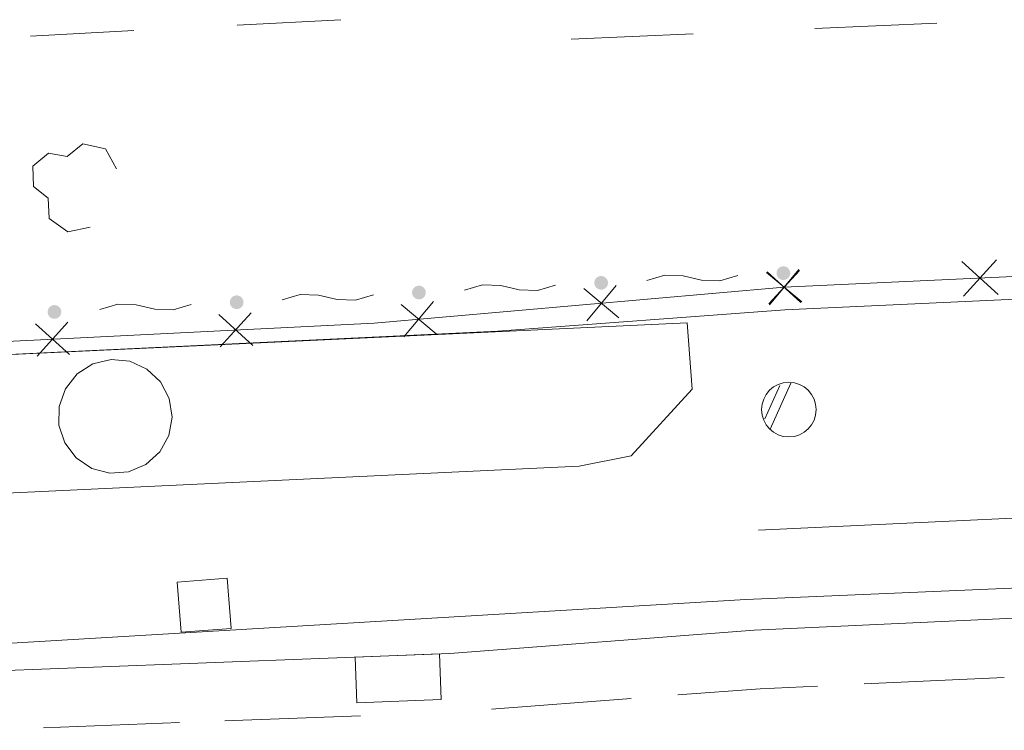
# Model space of a CAD drawing. Extents: x 0 to 663381, y 0 to 356400.
# Drawn here: x 90077 to 100892, y 29626 to 37431 of the extents above; entities that cross this region are included whole.
import ezdxf

# ---------------------------------------------------------------- set-up
doc = ezdxf.new("R2010")
doc.units = 0
doc.layers.add('【参照用】DMデータ$0$D-BGD', color=253, linetype='Continuous', lineweight=18)
doc.layers.add('【参照用】DMデータ$0$D-BGD02', color=5, linetype='Continuous', lineweight=18)

msp = doc.modelspace()

# ---------------------------------------------------------------- hatches: boundary and pattern name
at = {"layer": '【参照用】DMデータ$0$D-BGD02'}
for points in [[(98434.3429, 34578.9598), (98435.54, 34578.4303), (98436.7462, 34577.9218), (98437.961, 34577.4343), (98439.1842, 34576.9682), (98440.4153, 34576.5235), (98441.654, 34576.1003), (98442.8999, 34575.6988), (98444.1526, 34575.3192), (98445.4117, 34574.9614), (98446.6769, 34574.6257), (98447.9478, 34574.3121), (98449.2239, 34574.0207), (98450.505, 34573.7517), (98451.7905, 34573.505), (98453.0801, 34573.2808), (98454.3735, 34573.0792), (98455.6702, 34572.9002), (98456.9698, 34572.7438), (98458.2719, 34572.6101), (98459.5762, 34572.4992), (98460.8822, 34572.411), (98462.1896, 34572.3457), (98463.4978, 34572.3032), (98464.8067, 34572.2835), (98466.1157, 34572.2867), (98467.4244, 34572.3127), (98468.7324, 34572.3615), (98470.0395, 34572.4332), (98471.345, 34572.5277), (98472.6487, 34572.6449), (98473.9502, 34572.7849), (98475.2491, 34572.9476), (98476.5449, 34573.1329), (98477.8372, 34573.3408), (98479.1258, 34573.5712), (98480.4101, 34573.8241), (98481.6898, 34574.0993), (98482.9645, 34574.3969), (98484.2338, 34574.7166), (98485.4974, 34575.0585), (98486.7548, 34575.4223), (98488.0056, 34575.8081), (98489.2496, 34576.2156), (98490.4862, 34576.6447), (98491.7151, 34577.0954), (98492.936, 34577.5675), (98494.1485, 34578.0608), (98495.3522, 34578.5751), (98496.5467, 34579.1104), (98497.7317, 34579.6665), (98498.9068, 34580.2432), (98500.0717, 34580.8403), (98501.226, 34581.4576), (98502.3693, 34582.095), (98503.5013, 34582.7522), (98504.6217, 34583.4291), (98505.7301, 34584.1254), (98506.8262, 34584.841), (98507.9096, 34585.5756), (98508.98, 34586.329), (98510.0371, 34587.101), (98511.0806, 34587.8913), (98512.1102, 34588.6996), (98513.1254, 34589.5259), (98514.1261, 34590.3697), (98515.1119, 34591.2309), (98516.0826, 34592.1091), (98517.0377, 34593.0041), (98517.9771, 34593.9157), (98518.9005, 34594.8435), (98519.8075, 34595.7873), (98520.6979, 34596.7468), (98521.5714, 34597.7217), (98522.4278, 34598.7117), (98523.2668, 34599.7164), (98524.0881, 34600.7357), (98524.8914, 34601.7691), (98525.6767, 34602.8164), (98526.4435, 34603.8773), (98527.1917, 34604.9514), (98527.9211, 34606.0383), (98528.6313, 34607.1378), (98529.3223, 34608.2496), (98529.9937, 34609.3732), (98530.6455, 34610.5084), (98531.2773, 34611.6548), (98531.889, 34612.8121), (98532.4805, 34613.9798), (98533.0514, 34615.1577), (98533.6018, 34616.3454), (98534.1313, 34617.5425), (98534.6398, 34618.7486), (98535.1272, 34619.9635), (98535.5934, 34621.1867), (98536.0381, 34622.4178), (98536.4613, 34623.6565), (98536.8627, 34624.9024), (98537.2424, 34626.1551), (98537.6002, 34627.4142), (98537.9359, 34628.6794), (98538.2495, 34629.9503), (98538.5409, 34631.2264), (98538.8099, 34632.5074), (98539.0566, 34633.793), (98539.2807, 34635.0826), (98539.4824, 34636.376), (98539.6614, 34637.6727), (98539.8178, 34638.9723), (98539.9515, 34640.2744), (98540.0624, 34641.5787), (98540.1505, 34642.8847), (98540.2159, 34644.192), (98540.2584, 34645.5003), (98540.2781, 34646.8091), (98540.2749, 34648.1181), (98540.2489, 34649.4268), (98540.2, 34650.7349), (98540.1284, 34652.0419), (98540.0339, 34653.3475), (98539.9166, 34654.6512), (98539.7767, 34655.9527), (98539.614, 34657.2515), (98539.4287, 34658.5473), (98539.2208, 34659.8397), (98538.9904, 34661.1282), (98538.7375, 34662.4125), (98538.4622, 34663.6923), (98538.1647, 34664.967), (98537.8449, 34666.2363), (98537.5031, 34667.4999), (98537.1392, 34668.7572), (98536.7535, 34670.0081), (98536.346, 34671.252), (98535.9168, 34672.4887), (98535.4662, 34673.7176), (98534.9941, 34674.9385), (98534.5008, 34676.151), (98533.9864, 34677.3547), (98533.4511, 34678.5492), (98532.8951, 34679.7342), (98532.3184, 34680.9093), (98531.7213, 34682.0742), (98531.104, 34683.2284), (98530.4666, 34684.3717), (98529.8094, 34685.5038), (98529.1325, 34686.6242), (98528.4362, 34687.7325), (98527.7206, 34688.8286), (98526.986, 34689.912), (98526.2326, 34690.9825), (98525.4606, 34692.0396), (98524.6703, 34693.0831), (98523.8619, 34694.1126), (98523.0357, 34695.1279), (98522.1919, 34696.1286), (98521.3307, 34697.1144), (98520.4525, 34698.085), (98519.5575, 34699.0402), (98518.6459, 34699.9796), (98517.7181, 34700.9029), (98516.7743, 34701.81), (98515.8148, 34702.7004), (98514.8399, 34703.5739), (98513.8499, 34704.4303), (98512.8451, 34705.2692), (98511.8259, 34706.0905), (98510.7924, 34706.8939), (98509.7451, 34707.6791), (98508.6843, 34708.446), (98507.6102, 34709.1942), (98506.5233, 34709.9235), (98505.4237, 34710.6338), (98504.312, 34711.3247), (98503.1883, 34711.9962), (98502.0531, 34712.6479), (98500.9067, 34713.2798), (98499.7495, 34713.8915), (98498.5818, 34714.4829), (98497.4039, 34715.0539), (98496.2162, 34715.6042), (98495.0191, 34716.1337), (98493.8129, 34716.6423), (98492.5981, 34717.1297), (98491.3749, 34717.5958), (98490.1438, 34718.0406), (98488.9051, 34718.4637), (98487.6592, 34718.8652), (98486.4065, 34719.2449), (98485.1474, 34719.6026), (98483.8822, 34719.9384), (98482.6113, 34720.2519), (98481.3352, 34720.5433), (98480.0541, 34720.8124), (98478.7686, 34721.059), (98477.479, 34721.2832), (98476.1856, 34721.4848), (98474.8889, 34721.6639), (98473.5893, 34721.8203), (98472.2872, 34721.9539), (98470.9829, 34722.0649), (98469.6769, 34722.153), (98468.3696, 34722.2183), (98467.0613, 34722.2609), (98465.7524, 34722.2805), (98464.4435, 34722.2774), (98463.1347, 34722.2513), (98461.8267, 34722.2025), (98460.5197, 34722.1308), (98459.2141, 34722.0364), (98457.9104, 34721.9191), (98456.6089, 34721.7791), (98455.3101, 34721.6165), (98454.0143, 34721.4312), (98452.7219, 34721.2233), (98451.4334, 34720.9928), (98450.149, 34720.74), (98448.8693, 34720.4647), (98447.5946, 34720.1672), (98446.3253, 34719.8474), (98445.0617, 34719.5056), (98443.8043, 34719.1417), (98442.5535, 34718.756), (98441.3095, 34718.3485), (98440.0729, 34717.9193), (98438.844, 34717.4686), (98437.6231, 34716.9966), (98436.4106, 34716.5033), (98435.2069, 34715.9889), (98434.0124, 34715.4536), (98432.8274, 34714.8975), (98431.6523, 34714.3209), (98430.4874, 34713.7238), (98429.3331, 34713.1065), (98428.1898, 34712.4691), (98427.0578, 34711.8118), (98425.9374, 34711.135), (98424.829, 34710.4386), (98423.733, 34709.723), (98422.6495, 34708.9884), (98421.5791, 34708.235), (98420.522, 34707.4631), (98419.4785, 34706.6728), (98418.449, 34705.8644), (98417.4337, 34705.0382), (98416.433, 34704.1943), (98415.4472, 34703.3332), (98414.4765, 34702.455), (98413.5214, 34701.5599), (98412.582, 34700.6483), (98411.6586, 34699.7205), (98410.7516, 34698.7767), (98409.8612, 34697.8172), (98408.9877, 34696.8424), (98408.1313, 34695.8524), (98407.2924, 34694.8476), (98406.4711, 34693.8283), (98405.6677, 34692.7949), (98404.8824, 34691.7476), (98404.1156, 34690.6868), (98403.3674, 34689.6127), (98402.6381, 34688.5257), (98401.9278, 34687.4262), (98401.2368, 34686.3144), (98400.5654, 34685.1908), (98399.9136, 34684.0556), (98399.2818, 34682.9092), (98398.6701, 34681.752), (98398.0786, 34680.5842), (98397.5077, 34679.4063), (98396.9573, 34678.2187), (98396.4278, 34677.0216), (98395.9193, 34675.8154), (98395.4319, 34674.6006), (98394.9657, 34673.3774), (98394.521, 34672.1463), (98394.0979, 34670.9076), (98393.6964, 34669.6617), (98393.3167, 34668.409), (98392.9589, 34667.1498), (98392.6232, 34665.8846), (98392.3096, 34664.6138), (98392.0183, 34663.3376), (98391.7492, 34662.0566), (98391.5026, 34660.7711), (98391.2784, 34659.4814), (98391.0767, 34658.1881), (98390.8977, 34656.8914), (98390.7413, 34655.5918), (98390.6077, 34654.2896), (98390.4967, 34652.9854), (98390.4086, 34651.6794), (98390.3432, 34650.372), (98390.3007, 34649.0637), (98390.2811, 34647.7549), (98390.2842, 34646.4459), (98390.3102, 34645.1372), (98390.3591, 34643.8291), (98390.4308, 34642.5221), (98390.5252, 34641.2166), (98390.6425, 34639.9128), (98390.7824, 34638.6114), (98390.9451, 34637.3125), (98391.1304, 34636.0167), (98391.3383, 34634.7244), (98391.5688, 34633.4358), (98391.8216, 34632.1515), (98392.0969, 34630.8718), (98392.3944, 34629.5971), (98392.7142, 34628.3277), (98393.056, 34627.0642), (98393.4199, 34625.8068), (98393.8056, 34624.5559), (98394.2131, 34623.312), (98394.6423, 34622.0754), (98395.093, 34620.8464), (98395.565, 34619.6255), (98396.0583, 34618.4131), (98396.5727, 34617.2094), (98397.108, 34616.0149), (98397.6641, 34614.8299), (98398.2407, 34613.6547), (98398.8378, 34612.4899), (98399.4551, 34611.3356), (98400.0925, 34610.1923), (98400.7497, 34609.0603), (98401.4266, 34607.9399), (98402.123, 34606.8315), (98402.8385, 34605.7354), (98403.5731, 34604.652), (98404.3265, 34603.5816), (98405.0985, 34602.5244), (98405.8888, 34601.481), (98406.6972, 34600.4514), (98407.5234, 34599.4362), (98408.3672, 34598.4355), (98409.2284, 34597.4496), (98410.1066, 34596.479), (98411.0017, 34595.5238), (98411.9132, 34594.5844), (98412.8411, 34593.6611), (98413.7849, 34592.7541), (98414.7443, 34591.8637), (98415.7192, 34590.9902), (98416.7092, 34590.1338), (98417.714, 34589.2948), (98418.7332, 34588.4735), (98419.7667, 34587.6701), (98420.814, 34586.8849), (98421.8748, 34586.1181), (98422.9489, 34585.3699), (98424.0359, 34584.6405), (98425.1354, 34583.9303), (98426.2471, 34583.2393), (98427.3708, 34582.5678), (98428.506, 34581.9161), (98429.6524, 34581.2843), (98430.8096, 34580.6725), (98431.9774, 34580.0811), (98433.1552, 34579.5101)], [(96432.6952, 34472.4681), (96433.8923, 34471.9386), (96435.0985, 34471.43), (96436.3133, 34470.9426), (96437.5365, 34470.4765), (96438.7676, 34470.0318), (96440.0063, 34469.6086), (96441.2522, 34469.2071), (96442.5049, 34468.8274), (96443.7641, 34468.4697), (96445.0293, 34468.1339), (96446.3001, 34467.8204), (96447.5763, 34467.529), (96448.8573, 34467.2599), (96450.1428, 34467.0133), (96451.4325, 34466.7891), (96452.7258, 34466.5875), (96454.0225, 34466.4084), (96455.3221, 34466.2521), (96456.6242, 34466.1184), (96457.9285, 34466.0075), (96459.2345, 34465.9193), (96460.5419, 34465.854), (96461.8502, 34465.8114), (96463.159, 34465.7918), (96464.468, 34465.7949), (96465.7767, 34465.821), (96467.0848, 34465.8698), (96468.3918, 34465.9415), (96469.6973, 34466.036), (96471.0011, 34466.1532), (96472.3025, 34466.2932), (96473.6014, 34466.4558), (96474.8972, 34466.6412), (96476.1895, 34466.8491), (96477.4781, 34467.0795), (96478.7624, 34467.3324), (96480.0421, 34467.6076), (96481.3168, 34467.9051), (96482.5861, 34468.2249), (96483.8497, 34468.5667), (96485.1071, 34468.9306), (96486.358, 34469.3163), (96487.6019, 34469.7238), (96488.8385, 34470.153), (96490.0675, 34470.6037), (96491.2884, 34471.0757), (96492.5008, 34471.569), (96493.7045, 34472.0834), (96494.899, 34472.6187), (96496.084, 34473.1748), (96497.2591, 34473.7514), (96498.424, 34474.3485), (96499.5783, 34474.9659), (96500.7216, 34475.6032), (96501.8536, 34476.2605), (96502.974, 34476.9374), (96504.0824, 34477.6337), (96505.1785, 34478.3493), (96506.2619, 34479.0839), (96507.3323, 34479.8373), (96508.3894, 34480.6092), (96509.4329, 34481.3995), (96510.4625, 34482.2079), (96511.4777, 34483.0341), (96512.4784, 34483.878), (96513.4643, 34484.7391), (96514.4349, 34485.6173), (96515.3901, 34486.5124), (96516.3295, 34487.4239), (96517.2528, 34488.3518), (96518.1598, 34489.2956), (96519.0502, 34490.2551), (96519.9237, 34491.2299), (96520.7801, 34492.2199), (96521.6191, 34493.2247), (96522.4404, 34494.244), (96523.2438, 34495.2774), (96524.029, 34496.3247), (96524.7958, 34497.3855), (96525.544, 34498.4596), (96526.2734, 34499.5466), (96526.9836, 34500.6461), (96527.6746, 34501.7579), (96528.346, 34502.8815), (96528.9978, 34504.0167), (96529.6296, 34505.1631), (96530.2414, 34506.3203), (96530.8328, 34507.4881), (96531.4038, 34508.666), (96531.9541, 34509.8536), (96532.4836, 34511.0507), (96532.9921, 34512.2569), (96533.4795, 34513.4717), (96533.9457, 34514.6949), (96534.3904, 34515.926), (96534.8136, 34517.1647), (96535.215, 34518.4106), (96535.5947, 34519.6633), (96535.9525, 34520.9225), (96536.2882, 34522.1877), (96536.6018, 34523.4585), (96536.8932, 34524.7347), (96537.1622, 34526.0157), (96537.4089, 34527.3012), (96537.633, 34528.5909), (96537.8347, 34529.8842), (96538.0137, 34531.1809), (96538.1701, 34532.4805), (96538.3038, 34533.7827), (96538.4147, 34535.0869), (96538.5029, 34536.3929), (96538.5682, 34537.7003), (96538.6107, 34539.0086), (96538.6304, 34540.3174), (96538.6272, 34541.6264), (96538.6012, 34542.9351), (96538.5523, 34544.2432), (96538.4807, 34545.5502), (96538.3862, 34546.8558), (96538.269, 34548.1595), (96538.129, 34549.4609), (96537.9663, 34550.7598), (96537.781, 34552.0556), (96537.5731, 34553.3479), (96537.3427, 34554.6365), (96537.0898, 34555.9208), (96536.8145, 34557.2005), (96536.517, 34558.4752), (96536.1973, 34559.7446), (96535.8554, 34561.0081), (96535.4916, 34562.2655), (96535.1058, 34563.5164), (96534.6983, 34564.7603), (96534.2692, 34565.9969), (96533.8185, 34567.2259), (96533.3464, 34568.4468), (96532.8531, 34569.6592), (96532.3388, 34570.8629), (96531.8035, 34572.0574), (96531.2474, 34573.2424), (96530.6707, 34574.4176), (96530.0736, 34575.5824), (96529.4563, 34576.7367), (96528.8189, 34577.88), (96528.1617, 34579.012), (96527.4848, 34580.1324), (96526.7885, 34581.2408), (96526.0729, 34582.3369), (96525.3383, 34583.4203), (96524.5849, 34584.4907), (96523.8129, 34585.5479), (96523.0226, 34586.5913), (96522.2142, 34587.6209), (96521.388, 34588.6361), (96520.5442, 34589.6368), (96519.683, 34590.6227), (96518.8048, 34591.5933), (96517.9098, 34592.5485), (96516.9982, 34593.4879), (96516.0704, 34594.4112), (96515.1266, 34595.3182), (96514.1671, 34596.2086), (96513.1922, 34597.0821), (96512.2022, 34597.9385), (96511.1975, 34598.7775), (96510.1782, 34599.5988), (96509.1448, 34600.4022), (96508.0975, 34601.1874), (96507.0366, 34601.9542), (96505.9625, 34602.7024), (96504.8756, 34603.4318), (96503.7761, 34604.142), (96502.6643, 34604.833), (96501.5407, 34605.5045), (96500.4055, 34606.1562), (96499.2591, 34606.788), (96498.1018, 34607.3998), (96496.9341, 34607.9912), (96495.7562, 34608.5622), (96494.5685, 34609.1125), (96493.3714, 34609.642), (96492.1653, 34610.1505), (96490.9504, 34610.638), (96489.7272, 34611.1041), (96488.4961, 34611.5488), (96487.2574, 34611.972), (96486.0115, 34612.3735), (96484.7588, 34612.7531), (96483.4997, 34613.1109), (96482.2345, 34613.4466), (96480.9636, 34613.7602), (96479.6875, 34614.0516), (96478.4065, 34614.3206), (96477.1209, 34614.5673), (96475.8313, 34614.7915), (96474.5379, 34614.9931), (96473.2412, 34615.1721), (96471.9416, 34615.3285), (96470.6395, 34615.4622), (96469.3352, 34615.5731), (96468.0292, 34615.6613), (96466.7219, 34615.7266), (96465.4136, 34615.7691), (96464.1047, 34615.7888), (96462.7958, 34615.7856), (96461.4871, 34615.7596), (96460.179, 34615.7108), (96458.872, 34615.6391), (96457.5664, 34615.5446), (96456.2627, 34615.4274), (96454.9612, 34615.2874), (96453.6624, 34615.1247), (96452.3666, 34614.9394), (96451.0742, 34614.7315), (96449.7857, 34614.5011), (96448.5013, 34614.2482), (96447.2216, 34613.973), (96445.9469, 34613.6754), (96444.6776, 34613.3557), (96443.414, 34613.0138), (96442.1566, 34612.65), (96440.9058, 34612.2642), (96439.6619, 34611.8567), (96438.4252, 34611.4276), (96437.1963, 34610.9769), (96435.9754, 34610.5048), (96434.7629, 34610.0115), (96433.5592, 34609.4972), (96432.3647, 34608.9619), (96431.1797, 34608.4058), (96430.0046, 34607.8291), (96428.8397, 34607.232), (96427.6855, 34606.6147), (96426.5421, 34605.9773), (96425.4101, 34605.3201), (96424.2897, 34604.6432), (96423.1813, 34603.9469), (96422.0853, 34603.2313), (96421.0019, 34602.4967), (96419.9314, 34601.7433), (96418.8743, 34600.9713), (96417.8308, 34600.181), (96416.8013, 34599.3727), (96415.786, 34598.5464), (96414.7853, 34597.7026), (96413.7995, 34596.8415), (96412.8289, 34595.9632), (96411.8737, 34595.0682), (96410.9343, 34594.1566), (96410.0109, 34593.2288), (96409.1039, 34592.285), (96408.2135, 34591.3255), (96407.34, 34590.3506), (96406.4836, 34589.3606), (96405.6447, 34588.3559), (96404.8234, 34587.3366), (96404.02, 34586.3032), (96403.2348, 34585.2559), (96402.4679, 34584.195), (96401.7197, 34583.1209), (96400.9904, 34582.034), (96400.2801, 34580.9345), (96399.5892, 34579.8227), (96398.9177, 34578.6991), (96398.266, 34577.5639), (96397.6341, 34576.4175), (96397.0224, 34575.2602), (96396.431, 34574.0925), (96395.86, 34572.9146), (96395.3097, 34571.7269), (96394.7801, 34570.5298), (96394.2716, 34569.3237), (96393.7842, 34568.1088), (96393.3181, 34566.8856), (96392.8733, 34565.6545), (96392.4502, 34564.4158), (96392.0487, 34563.1699), (96391.669, 34561.9172), (96391.3113, 34560.6581), (96390.9755, 34559.3929), (96390.6619, 34558.122), (96390.3706, 34556.8459), (96390.1015, 34555.5649), (96389.8549, 34554.2793), (96389.6307, 34552.9897), (96389.4291, 34551.6963), (96389.25, 34550.3997), (96389.0936, 34549.1), (96388.96, 34547.7979), (96388.849, 34546.4936), (96388.7609, 34545.1876), (96388.6956, 34543.8803), (96388.653, 34542.572), (96388.6334, 34541.2632), (96388.6365, 34539.9542), (96388.6625, 34538.6455), (96388.7114, 34537.3374), (96388.7831, 34536.0304), (96388.8775, 34534.7248), (96388.9948, 34533.4211), (96389.1348, 34532.1196), (96389.2974, 34530.8208), (96389.4827, 34529.525), (96389.6906, 34528.2326), (96389.9211, 34526.9441), (96390.1739, 34525.6598), (96390.4492, 34524.38), (96390.7467, 34523.1053), (96391.0665, 34521.836), (96391.4083, 34520.5725), (96391.7722, 34519.3151), (96392.1579, 34518.0642), (96392.5654, 34516.8203), (96392.9946, 34515.5836), (96393.4453, 34514.3547), (96393.9173, 34513.1338), (96394.4106, 34511.9213), (96394.925, 34510.7176), (96395.4603, 34509.5231), (96396.0164, 34508.3381), (96396.593, 34507.163), (96397.1901, 34505.9981), (96397.8074, 34504.8439), (96398.4448, 34503.7006), (96399.1021, 34502.5685), (96399.7789, 34501.4481), (96400.4753, 34500.3398), (96401.1909, 34499.2437), (96401.9255, 34498.1603), (96402.6789, 34497.0898), (96403.4508, 34496.0327), (96404.2411, 34494.9892), (96405.0495, 34493.9597), (96405.8757, 34492.9444), (96406.7195, 34491.9437), (96407.5807, 34490.9579), (96408.4589, 34489.9873), (96409.354, 34489.0321), (96410.2655, 34488.0927), (96411.1934, 34487.1694), (96412.1372, 34486.2623), (96413.0967, 34485.3719), (96414.0715, 34484.4984), (96415.0615, 34483.642), (96416.0663, 34482.8031), (96417.0855, 34481.9818), (96418.119, 34481.1784), (96419.1663, 34480.3932), (96420.2271, 34479.6263), (96421.3012, 34478.8781), (96422.3882, 34478.1488), (96423.4877, 34477.4385), (96424.5995, 34476.7476), (96425.7231, 34476.0761), (96426.8583, 34475.4244), (96428.0047, 34474.7925), (96429.1619, 34474.1808), (96430.3297, 34473.5894), (96431.5076, 34473.0184)], [(94431.0476, 34365.9763), (94432.2446, 34365.4468), (94433.4508, 34364.9383), (94434.6657, 34364.4509), (94435.8888, 34363.9847), (94437.1199, 34363.54), (94438.3586, 34363.1168), (94439.6045, 34362.7154), (94440.8572, 34362.3357), (94442.1164, 34361.9779), (94443.3816, 34361.6422), (94444.6524, 34361.3286), (94445.9286, 34361.0372), (94447.2096, 34360.7682), (94448.4951, 34360.5215), (94449.7848, 34360.2974), (94451.0781, 34360.0957), (94452.3748, 34359.9167), (94453.6744, 34359.7603), (94454.9766, 34359.6266), (94456.2808, 34359.5157), (94457.5868, 34359.4276), (94458.8942, 34359.3622), (94460.2025, 34359.3197), (94461.5113, 34359.3), (94462.8203, 34359.3032), (94464.129, 34359.3292), (94465.4371, 34359.3781), (94466.7441, 34359.4497), (94468.0497, 34359.5442), (94469.3534, 34359.6615), (94470.6549, 34359.8014), (94471.9537, 34359.9641), (94473.2495, 34360.1494), (94474.5419, 34360.3573), (94475.8304, 34360.5877), (94477.1147, 34360.8406), (94478.3944, 34361.1159), (94479.6691, 34361.4134), (94480.9385, 34361.7332), (94482.202, 34362.075), (94483.4594, 34362.4389), (94484.7103, 34362.8246), (94485.9542, 34363.2321), (94487.1908, 34363.6613), (94488.4198, 34364.1119), (94489.6407, 34364.584), (94490.8532, 34365.0773), (94492.0568, 34365.5917), (94493.2514, 34366.127), (94494.4363, 34366.683), (94495.6115, 34367.2597), (94496.7763, 34367.8568), (94497.9306, 34368.4741), (94499.0739, 34369.1115), (94500.2059, 34369.7687), (94501.3263, 34370.4456), (94502.4347, 34371.142), (94503.5308, 34371.8575), (94504.6142, 34372.5921), (94505.6846, 34373.3455), (94506.7418, 34374.1175), (94507.7852, 34374.9078), (94508.8148, 34375.7162), (94509.8301, 34376.5424), (94510.8307, 34377.3862), (94511.8166, 34378.2474), (94512.7872, 34379.1256), (94513.7424, 34380.0206), (94514.6818, 34380.9322), (94515.6051, 34381.86), (94516.5121, 34382.8038), (94517.4025, 34383.7633), (94518.276, 34384.7382), (94519.1324, 34385.7282), (94519.9714, 34386.733), (94520.7927, 34387.7522), (94521.5961, 34388.7857), (94522.3813, 34389.833), (94523.1481, 34390.8938), (94523.8963, 34391.9679), (94524.6257, 34393.0548), (94525.3359, 34394.1544), (94526.0269, 34395.2661), (94526.6984, 34396.3898), (94527.3501, 34397.525), (94527.9819, 34398.6713), (94528.5937, 34399.8286), (94529.1851, 34400.9963), (94529.7561, 34402.1742), (94530.3064, 34403.3619), (94530.8359, 34404.559), (94531.3445, 34405.7652), (94531.8319, 34406.98), (94532.298, 34408.2032), (94532.7427, 34409.4343), (94533.1659, 34410.673), (94533.5674, 34411.9189), (94533.947, 34413.1716), (94534.3048, 34414.4307), (94534.6405, 34415.6959), (94534.9541, 34416.9668), (94535.2455, 34418.2429), (94535.5145, 34419.524), (94535.7612, 34420.8095), (94535.9854, 34422.0991), (94536.187, 34423.3925), (94536.366, 34424.6892), (94536.5224, 34425.9888), (94536.6561, 34427.2909), (94536.767, 34428.5952), (94536.8552, 34429.9012), (94536.9205, 34431.2085), (94536.963, 34432.5168), (94536.9827, 34433.8257), (94536.9795, 34435.1346), (94536.9535, 34436.4434), (94536.9047, 34437.7514), (94536.833, 34439.0584), (94536.7385, 34440.364), (94536.6213, 34441.6677), (94536.4813, 34442.9692), (94536.3186, 34444.268), (94536.1333, 34445.5638), (94535.9254, 34446.8562), (94535.695, 34448.1447), (94535.4421, 34449.4291), (94535.1669, 34450.7088), (94534.8693, 34451.9835), (94534.5496, 34453.2528), (94534.2077, 34454.5164), (94533.8439, 34455.7738), (94533.4581, 34457.0246), (94533.0506, 34458.2686), (94532.6215, 34459.5052), (94532.1708, 34460.7341), (94531.6987, 34461.955), (94531.2054, 34463.1675), (94530.6911, 34464.3712), (94530.1558, 34465.5657), (94529.5997, 34466.7507), (94529.023, 34467.9258), (94528.4259, 34469.0907), (94527.8086, 34470.2449), (94527.1712, 34471.3883), (94526.514, 34472.5203), (94525.8371, 34473.6407), (94525.1408, 34474.7491), (94524.4252, 34475.8451), (94523.6906, 34476.9286), (94522.9372, 34477.999), (94522.1652, 34479.0561), (94521.375, 34480.0996), (94520.5666, 34481.1291), (94519.7403, 34482.1444), (94518.8965, 34483.1451), (94518.0354, 34484.1309), (94517.1571, 34485.1016), (94516.2621, 34486.0567), (94515.3505, 34486.9961), (94514.4227, 34487.9195), (94513.4789, 34488.8265), (94512.5194, 34489.7169), (94511.5445, 34490.5904), (94510.5545, 34491.4468), (94509.5498, 34492.2857), (94508.5305, 34493.107), (94507.4971, 34493.9104), (94506.4498, 34494.6957), (94505.3889, 34495.4625), (94504.3149, 34496.2107), (94503.2279, 34496.94), (94502.1284, 34497.6503), (94501.0166, 34498.3413), (94499.893, 34499.0127), (94498.7578, 34499.6645), (94497.6114, 34500.2963), (94496.4541, 34500.908), (94495.2864, 34501.4995), (94494.1085, 34502.0704), (94492.9208, 34502.6207), (94491.7237, 34503.1503), (94490.5176, 34503.6588), (94489.3027, 34504.1462), (94488.0795, 34504.6124), (94486.8484, 34505.0571), (94485.6097, 34505.4802), (94484.3638, 34505.8817), (94483.1111, 34506.2614), (94481.852, 34506.6191), (94480.5868, 34506.9549), (94479.3159, 34507.2685), (94478.0398, 34507.5598), (94476.7588, 34507.8289), (94475.4732, 34508.0755), (94474.1836, 34508.2997), (94472.8902, 34508.5014), (94471.5936, 34508.6804), (94470.294, 34508.8368), (94468.9918, 34508.9704), (94467.6875, 34509.0814), (94466.3815, 34509.1695), (94465.0742, 34509.2349), (94463.7659, 34509.2774), (94462.4571, 34509.297), (94461.1481, 34509.2939), (94459.8394, 34509.2679), (94458.5313, 34509.219), (94457.2243, 34509.1473), (94455.9187, 34509.0529), (94454.615, 34508.9356), (94453.3135, 34508.7957), (94452.0147, 34508.633), (94450.7189, 34508.4477), (94449.4265, 34508.2398), (94448.138, 34508.0093), (94446.8537, 34507.7565), (94445.5739, 34507.4812), (94444.2992, 34507.1837), (94443.0299, 34506.8639), (94441.7664, 34506.5221), (94440.509, 34506.1582), (94439.2581, 34505.7725), (94438.0142, 34505.365), (94436.7775, 34504.9358), (94435.5486, 34504.4851), (94434.3277, 34504.0131), (94433.1152, 34503.5198), (94431.9115, 34503.0054), (94430.717, 34502.4701), (94429.532, 34501.914), (94428.3569, 34501.3374), (94427.192, 34500.7403), (94426.0378, 34500.123), (94424.8945, 34499.4856), (94423.7624, 34498.8284), (94422.6421, 34498.1515), (94421.5337, 34497.4551), (94420.4376, 34496.7396), (94419.3542, 34496.005), (94418.2837, 34495.2516), (94417.2266, 34494.4796), (94416.1831, 34493.6893), (94415.1536, 34492.8809), (94414.1383, 34492.0547), (94413.1376, 34491.2109), (94412.1518, 34490.3497), (94411.1812, 34489.4715), (94410.226, 34488.5764), (94409.2866, 34487.6649), (94408.3633, 34486.737), (94407.4563, 34485.7932), (94406.5658, 34484.8338), (94405.6923, 34483.8589), (94404.836, 34482.8689), (94403.997, 34481.8641), (94403.1757, 34480.8449), (94402.3723, 34479.8114), (94401.5871, 34478.7641), (94400.8202, 34477.7033), (94400.072, 34476.6292), (94399.3427, 34475.5422), (94398.6324, 34474.4427), (94397.9415, 34473.331), (94397.27, 34472.2073), (94396.6183, 34471.0721), (94395.9864, 34469.9257), (94395.3747, 34468.7685), (94394.7833, 34467.6007), (94394.2123, 34466.4229), (94393.662, 34465.2352), (94393.1325, 34464.0381), (94392.6239, 34462.8319), (94392.1365, 34461.6171), (94391.6704, 34460.3939), (94391.2257, 34459.1628), (94390.8025, 34457.9241), (94390.401, 34456.6782), (94390.0213, 34455.4255), (94389.6636, 34454.1663), (94389.3279, 34452.9012), (94389.0143, 34451.6303), (94388.7229, 34450.3542), (94388.4538, 34449.0731), (94388.2072, 34447.7876), (94387.983, 34446.4979), (94387.7814, 34445.2046), (94387.6023, 34443.9079), (94387.446, 34442.6083), (94387.3123, 34441.3062), (94387.2014, 34440.0019), (94387.1132, 34438.6959), (94387.0479, 34437.3885), (94387.0054, 34436.0803), (94386.9857, 34434.7714), (94386.9889, 34433.4624), (94387.0149, 34432.1537), (94387.0637, 34430.8457), (94387.1354, 34429.5386), (94387.2299, 34428.2331), (94387.3471, 34426.9293), (94387.4871, 34425.6279), (94387.6497, 34424.329), (94387.8351, 34423.0332), (94388.043, 34421.7409), (94388.2734, 34420.4523), (94388.5263, 34419.168), (94388.8015, 34417.8883), (94389.0991, 34416.6136), (94389.4188, 34415.3443), (94389.7607, 34414.0807), (94390.1245, 34412.8233), (94390.5102, 34411.5725), (94390.9177, 34410.3285), (94391.3469, 34409.0919), (94391.7976, 34407.8629), (94392.2696, 34406.6421), (94392.7629, 34405.4296), (94393.2773, 34404.2259), (94393.8126, 34403.0314), (94394.3687, 34401.8464), (94394.9453, 34400.6713), (94395.5424, 34399.5064), (94396.1598, 34398.3521), (94396.7971, 34397.2088), (94397.4544, 34396.0768), (94398.1313, 34394.9564), (94398.8276, 34393.848), (94399.5432, 34392.7519), (94400.2778, 34391.6685), (94401.0312, 34390.5981), (94401.8031, 34389.541), (94402.5934, 34388.4975), (94403.4018, 34387.4679), (94404.228, 34386.4527), (94405.0719, 34385.452), (94405.933, 34384.4662), (94406.8112, 34383.4955), (94407.7063, 34382.5404), (94408.6179, 34381.601), (94409.5457, 34380.6776), (94410.4895, 34379.7706), (94411.449, 34378.8802), (94412.4239, 34378.0067), (94413.4138, 34377.1503), (94414.4186, 34376.3113), (94415.4379, 34375.49), (94416.4713, 34374.6867), (94417.5186, 34373.9014), (94418.5794, 34373.1346), (94419.6535, 34372.3864), (94420.7405, 34371.657), (94421.84, 34370.9468), (94422.9518, 34370.2558), (94424.0754, 34369.5844), (94425.2106, 34368.9326), (94426.357, 34368.3008), (94427.5142, 34367.6891), (94428.682, 34367.0976), (94429.8599, 34366.5267)], [(92429.3999, 34259.4846), (92430.597, 34258.9551), (92431.8031, 34258.4465), (92433.018, 34257.9591), (92434.2411, 34257.493), (92435.4723, 34257.0483), (92436.711, 34256.6251), (92437.9568, 34256.2236), (92439.2096, 34255.8439), (92440.4687, 34255.4862), (92441.7339, 34255.1505), (92443.0048, 34254.8369), (92444.2809, 34254.5455), (92445.5619, 34254.2765), (92446.8475, 34254.0298), (92448.1371, 34253.8056), (92449.4305, 34253.604), (92450.7271, 34253.4249), (92452.0267, 34253.2686), (92453.3289, 34253.1349), (92454.6331, 34253.024), (92455.9392, 34252.9358), (92457.2465, 34252.8705), (92458.5548, 34252.828), (92459.8636, 34252.8083), (92461.1726, 34252.8115), (92462.4813, 34252.8375), (92463.7894, 34252.8863), (92465.0964, 34252.958), (92466.402, 34253.0525), (92467.7057, 34253.1697), (92469.0072, 34253.3097), (92470.306, 34253.4724), (92471.6018, 34253.6577), (92472.8942, 34253.8656), (92474.1827, 34254.096), (92475.467, 34254.3489), (92476.7467, 34254.6241), (92478.0215, 34254.9217), (92479.2908, 34255.2414), (92480.5543, 34255.5833), (92481.8117, 34255.9471), (92483.0626, 34256.3329), (92484.3065, 34256.7404), (92485.5431, 34257.1695), (92486.7721, 34257.6202), (92487.993, 34258.0923), (92489.2055, 34258.5855), (92490.4091, 34259.0999), (92491.6037, 34259.6352), (92492.7887, 34260.1913), (92493.9638, 34260.768), (92495.1286, 34261.365), (92496.2829, 34261.9824), (92497.4262, 34262.6197), (92498.5583, 34263.277), (92499.6786, 34263.9539), (92500.787, 34264.6502), (92501.8831, 34265.3658), (92502.9665, 34266.1004), (92504.037, 34266.8538), (92505.0941, 34267.6257), (92506.1376, 34268.416), (92507.1671, 34269.2244), (92508.1824, 34270.0507), (92509.1831, 34270.8945), (92510.1689, 34271.7556), (92511.1395, 34272.6339), (92512.0947, 34273.5289), (92513.0341, 34274.4405), (92513.9574, 34275.3683), (92514.8644, 34276.3121), (92515.7548, 34277.2716), (92516.6284, 34278.2465), (92517.4847, 34279.2364), (92518.3237, 34280.2412), (92519.145, 34281.2605), (92519.9484, 34282.2939), (92520.7336, 34283.3412), (92521.5005, 34284.4021), (92522.2487, 34285.4761), (92522.978, 34286.5631), (92523.6883, 34287.6626), (92524.3792, 34288.7744), (92525.0507, 34289.898), (92525.7024, 34291.0332), (92526.3343, 34292.1796), (92526.946, 34293.3368), (92527.5374, 34294.5046), (92528.1084, 34295.6825), (92528.6587, 34296.8702), (92529.1882, 34298.0673), (92529.6968, 34299.2734), (92530.1842, 34300.4883), (92530.6503, 34301.7114), (92531.095, 34302.9426), (92531.5182, 34304.1813), (92531.9197, 34305.4271), (92532.2994, 34306.6799), (92532.6571, 34307.939), (92532.9928, 34309.2042), (92533.3064, 34310.475), (92533.5978, 34311.7512), (92533.8668, 34313.0322), (92534.1135, 34314.3178), (92534.3377, 34315.6074), (92534.5393, 34316.9008), (92534.7184, 34318.1974), (92534.8747, 34319.497), (92535.0084, 34320.7992), (92535.1193, 34322.1034), (92535.2075, 34323.4095), (92535.2728, 34324.7168), (92535.3153, 34326.0251), (92535.335, 34327.3339), (92535.3318, 34328.6429), (92535.3058, 34329.9516), (92535.257, 34331.2597), (92535.1853, 34332.5667), (92535.0908, 34333.8723), (92534.9736, 34335.176), (92534.8336, 34336.4775), (92534.6709, 34337.7763), (92534.4856, 34339.0721), (92534.2777, 34340.3645), (92534.0473, 34341.653), (92533.7944, 34342.9373), (92533.5192, 34344.217), (92533.2216, 34345.4917), (92532.9019, 34346.7611), (92532.56, 34348.0246), (92532.1962, 34349.282), (92531.8104, 34350.5329), (92531.4029, 34351.7768), (92530.9738, 34353.0134), (92530.5231, 34354.2424), (92530.0511, 34355.4633), (92529.5578, 34356.6758), (92529.0434, 34357.8794), (92528.5081, 34359.074), (92527.952, 34360.259), (92527.3753, 34361.4341), (92526.7783, 34362.5989), (92526.1609, 34363.7532), (92525.5236, 34364.8965), (92524.8663, 34366.0286), (92524.1894, 34367.1489), (92523.4931, 34368.2573), (92522.7775, 34369.3534), (92522.0429, 34370.4368), (92521.2895, 34371.5073), (92520.5176, 34372.5644), (92519.7273, 34373.6079), (92518.9189, 34374.6374), (92518.0927, 34375.6527), (92517.2488, 34376.6534), (92516.3877, 34377.6392), (92515.5094, 34378.6098), (92514.6144, 34379.565), (92513.7028, 34380.5044), (92512.775, 34381.4277), (92511.8312, 34382.3347), (92510.8717, 34383.2251), (92509.8968, 34384.0987), (92508.9069, 34384.955), (92507.9021, 34385.794), (92506.8828, 34386.6153), (92505.8494, 34387.4187), (92504.8021, 34388.2039), (92503.7412, 34388.9707), (92502.6672, 34389.719), (92501.5802, 34390.4483), (92500.4807, 34391.1586), (92499.3689, 34391.8495), (92498.2453, 34392.521), (92497.1101, 34393.1727), (92495.9637, 34393.8046), (92494.8065, 34394.4163), (92493.6387, 34395.0077), (92492.4608, 34395.5787), (92491.2731, 34396.129), (92490.076, 34396.6585), (92488.8699, 34397.1671), (92487.655, 34397.6545), (92486.4319, 34398.1206), (92485.2007, 34398.5653), (92483.9621, 34398.9885), (92482.7162, 34399.39), (92481.4635, 34399.7697), (92480.2043, 34400.1274), (92478.9391, 34400.4631), (92477.6683, 34400.7767), (92476.3921, 34401.0681), (92475.1111, 34401.3371), (92473.8256, 34401.5838), (92472.5359, 34401.808), (92471.2426, 34402.0096), (92469.9459, 34402.1886), (92468.6463, 34402.345), (92467.3441, 34402.4787), (92466.0399, 34402.5896), (92464.7339, 34402.6778), (92463.4265, 34402.7431), (92462.1182, 34402.7856), (92460.8094, 34402.8053), (92459.5004, 34402.8021), (92458.1917, 34402.7761), (92456.8836, 34402.7273), (92455.5766, 34402.6556), (92454.271, 34402.5611), (92452.9673, 34402.4439), (92451.6658, 34402.3039), (92450.367, 34402.1412), (92449.0712, 34401.9559), (92447.7788, 34401.748), (92446.4903, 34401.5176), (92445.206, 34401.2647), (92443.9263, 34400.9895), (92442.6516, 34400.6919), (92441.3822, 34400.3722), (92440.1187, 34400.0303), (92438.8613, 34399.6665), (92437.6104, 34399.2807), (92436.3665, 34398.8732), (92435.1299, 34398.4441), (92433.9009, 34397.9934), (92432.68, 34397.5214), (92431.4675, 34397.0281), (92430.2639, 34396.5137), (92429.0693, 34395.9784), (92427.8843, 34395.4223), (92426.7092, 34394.8456), (92425.5444, 34394.2486), (92424.3901, 34393.6312), (92423.2468, 34392.9939), (92422.1148, 34392.3366), (92420.9944, 34391.6597), (92419.886, 34390.9634), (92418.7899, 34390.2478), (92417.7065, 34389.5132), (92416.636, 34388.7598), (92415.5789, 34387.9879), (92414.5354, 34387.1976), (92413.5059, 34386.3892), (92412.4906, 34385.5629), (92411.4899, 34384.7191), (92410.5041, 34383.858), (92409.5335, 34382.9797), (92408.5783, 34382.0847), (92407.6389, 34381.1731), (92406.7156, 34380.2453), (92405.8086, 34379.3015), (92404.9182, 34378.342), (92404.0446, 34377.3671), (92403.1883, 34376.3772), (92402.3493, 34375.3724), (92401.528, 34374.3531), (92400.7246, 34373.3197), (92399.9394, 34372.2724), (92399.1726, 34371.2115), (92398.4243, 34370.1375), (92397.695, 34369.0505), (92396.9847, 34367.951), (92396.2938, 34366.8392), (92395.6223, 34365.7156), (92394.9706, 34364.5804), (92394.3388, 34363.434), (92393.727, 34362.2767), (92393.1356, 34361.109), (92392.5646, 34359.9311), (92392.0143, 34358.7434), (92391.4848, 34357.5463), (92390.9762, 34356.3402), (92390.4888, 34355.1253), (92390.0227, 34353.9022), (92389.578, 34352.671), (92389.1548, 34351.4323), (92388.7533, 34350.1865), (92388.3737, 34348.9337), (92388.0159, 34347.6746), (92387.6802, 34346.4094), (92387.3666, 34345.1386), (92387.0752, 34343.8624), (92386.8062, 34342.5814), (92386.5595, 34341.2958), (92386.3353, 34340.0062), (92386.1337, 34338.7128), (92385.9547, 34337.4162), (92385.7983, 34336.1166), (92385.6646, 34334.8144), (92385.5537, 34333.5102), (92385.4655, 34332.2042), (92385.4002, 34330.8968), (92385.3577, 34329.5885), (92385.338, 34328.2797), (92385.3412, 34326.9707), (92385.3672, 34325.662), (92385.416, 34324.3539), (92385.4877, 34323.0469), (92385.5822, 34321.7413), (92385.6994, 34320.4376), (92385.8394, 34319.1361), (92386.0021, 34317.8373), (92386.1874, 34316.5415), (92386.3953, 34315.2491), (92386.6257, 34313.9606), (92386.8786, 34312.6763), (92387.1538, 34311.3966), (92387.4514, 34310.1218), (92387.7711, 34308.8525), (92388.113, 34307.589), (92388.4768, 34306.3316), (92388.8626, 34305.0807), (92389.2701, 34303.8368), (92389.6992, 34302.6002), (92390.1499, 34301.3712), (92390.6219, 34300.1503), (92391.1152, 34298.9378), (92391.6296, 34297.7342), (92392.1649, 34296.5396), (92392.721, 34295.3546), (92393.2977, 34294.1795), (92393.8947, 34293.0147), (92394.5121, 34291.8604), (92395.1494, 34290.7171), (92395.8067, 34289.585), (92396.4836, 34288.4647), (92397.1799, 34287.3563), (92397.8955, 34286.2602), (92398.6301, 34285.1768), (92399.3835, 34284.1063), (92400.1554, 34283.0492), (92400.9457, 34282.0057), (92401.7541, 34280.9762), (92402.5804, 34279.9609), (92403.4242, 34278.9602), (92404.2853, 34277.9744), (92405.1636, 34277.0038), (92406.0586, 34276.0486), (92406.9702, 34275.1092), (92407.898, 34274.1859), (92408.8418, 34273.2789), (92409.8013, 34272.3885), (92410.7762, 34271.5149), (92411.7661, 34270.6586), (92412.7709, 34269.8196), (92413.7902, 34268.9983), (92414.8236, 34268.1949), (92415.8709, 34267.4097), (92416.9318, 34266.6429), (92418.0058, 34265.8946), (92419.0928, 34265.1653), (92420.1923, 34264.455), (92421.3041, 34263.7641), (92422.4277, 34263.0926), (92423.5629, 34262.4409), (92424.7093, 34261.809), (92425.8666, 34261.1973), (92427.0343, 34260.6059), (92428.2122, 34260.0349)], [(90427.7522, 34152.9928), (90428.9493, 34152.4633), (90430.1554, 34151.9548), (90431.3703, 34151.4674), (90432.5935, 34151.0012), (90433.8246, 34150.5565), (90435.0633, 34150.1334), (90436.3092, 34149.7319), (90437.5619, 34149.3522), (90438.821, 34148.9945), (90440.0862, 34148.6587), (90441.3571, 34148.3451), (90442.6332, 34148.0538), (90443.9142, 34147.7847), (90445.1998, 34147.5381), (90446.4894, 34147.3139), (90447.7828, 34147.1122), (90449.0794, 34146.9332), (90450.3791, 34146.7768), (90451.6812, 34146.6432), (90452.9855, 34146.5322), (90454.2915, 34146.4441), (90455.5988, 34146.3787), (90456.9071, 34146.3362), (90458.2159, 34146.3166), (90459.5249, 34146.3197), (90460.8336, 34146.3457), (90462.1417, 34146.3946), (90463.4487, 34146.4663), (90464.7543, 34146.5607), (90466.058, 34146.678), (90467.3595, 34146.8179), (90468.6583, 34146.9806), (90469.9541, 34147.1659), (90471.2465, 34147.3738), (90472.535, 34147.6043), (90473.8193, 34147.8571), (90475.0991, 34148.1324), (90476.3738, 34148.4299), (90477.6431, 34148.7497), (90478.9067, 34149.0915), (90480.164, 34149.4554), (90481.4149, 34149.8411), (90482.6588, 34150.2486), (90483.8955, 34150.6778), (90485.1244, 34151.1285), (90486.3453, 34151.6005), (90487.5578, 34152.0938), (90488.7615, 34152.6082), (90489.956, 34153.1435), (90491.141, 34153.6996), (90492.3161, 34154.2762), (90493.481, 34154.8733), (90494.6352, 34155.4906), (90495.7785, 34156.128), (90496.9106, 34156.7852), (90498.0309, 34157.4621), (90499.1393, 34158.1585), (90500.2354, 34158.874), (90501.3188, 34159.6086), (90502.3893, 34160.362), (90503.4464, 34161.134), (90504.4899, 34161.9243), (90505.5194, 34162.7327), (90506.5347, 34163.5589), (90507.5354, 34164.4027), (90508.5212, 34165.2639), (90509.4918, 34166.1421), (90510.447, 34167.0372), (90511.3864, 34167.9487), (90512.3097, 34168.8766), (90513.2168, 34169.8204), (90514.1072, 34170.7798), (90514.9807, 34171.7547), (90515.8371, 34172.7447), (90516.676, 34173.7495), (90517.4973, 34174.7687), (90518.3007, 34175.8022), (90519.0859, 34176.8495), (90519.8528, 34177.9103), (90520.601, 34178.9844), (90521.3303, 34180.0714), (90522.0406, 34181.1709), (90522.7315, 34182.2826), (90523.403, 34183.4063), (90524.0547, 34184.5415), (90524.6866, 34185.6879), (90525.2983, 34186.8451), (90525.8897, 34188.0129), (90526.4607, 34189.1907), (90527.011, 34190.3784), (90527.5405, 34191.5755), (90528.0491, 34192.7817), (90528.5365, 34193.9965), (90529.0026, 34195.2197), (90529.4473, 34196.4508), (90529.8705, 34197.6895), (90530.272, 34198.9354), (90530.6517, 34200.1881), (90531.0094, 34201.4473), (90531.3452, 34202.7124), (90531.6587, 34203.9833), (90531.9501, 34205.2594), (90532.2192, 34206.5405), (90532.4658, 34207.826), (90532.69, 34209.1157), (90532.8916, 34210.409), (90533.0707, 34211.7057), (90533.227, 34213.0053), (90533.3607, 34214.3074), (90533.4716, 34215.6117), (90533.5598, 34216.9177), (90533.6251, 34218.2251), (90533.6677, 34219.5334), (90533.6873, 34220.8422), (90533.6842, 34222.1512), (90533.6581, 34223.4599), (90533.6093, 34224.7679), (90533.5376, 34226.075), (90533.4431, 34227.3805), (90533.3259, 34228.6843), (90533.1859, 34229.9857), (90533.0233, 34231.2846), (90532.8379, 34232.5804), (90532.63, 34233.8727), (90532.3996, 34235.1613), (90532.1467, 34236.4456), (90531.8715, 34237.7253), (90531.574, 34239), (90531.2542, 34240.2693), (90530.9124, 34241.5329), (90530.5485, 34242.7903), (90530.1628, 34244.0411), (90529.7553, 34245.2851), (90529.3261, 34246.5217), (90528.8754, 34247.7507), (90528.4034, 34248.9715), (90527.9101, 34250.184), (90527.3957, 34251.3877), (90526.8604, 34252.5822), (90526.3043, 34253.7672), (90525.7277, 34254.9423), (90525.1306, 34256.1072), (90524.5132, 34257.2615), (90523.8759, 34258.4048), (90523.2186, 34259.5368), (90522.5417, 34260.6572), (90521.8454, 34261.7656), (90521.1298, 34262.8617), (90520.3952, 34263.9451), (90519.6418, 34265.0155), (90518.8699, 34266.0726), (90518.0796, 34267.1161), (90517.2712, 34268.1457), (90516.445, 34269.1609), (90515.6011, 34270.1616), (90514.74, 34271.1474), (90513.8618, 34272.1181), (90512.9667, 34273.0732), (90512.0551, 34274.0126), (90511.1273, 34274.936), (90510.1835, 34275.843), (90509.224, 34276.7334), (90508.2492, 34277.6069), (90507.2592, 34278.4633), (90506.2544, 34279.3023), (90505.2351, 34280.1236), (90504.2017, 34280.9269), (90503.1544, 34281.7122), (90502.0936, 34282.479), (90501.0195, 34283.2272), (90499.9325, 34283.9566), (90498.833, 34284.6668), (90497.7212, 34285.3578), (90496.5976, 34286.0292), (90495.4624, 34286.681), (90494.316, 34287.3128), (90493.1588, 34287.9245), (90491.991, 34288.516), (90490.8131, 34289.0869), (90489.6255, 34289.6373), (90488.4284, 34290.1668), (90487.2222, 34290.6753), (90486.0074, 34291.1627), (90484.7842, 34291.6289), (90483.5531, 34292.0736), (90482.3144, 34292.4968), (90481.0685, 34292.8982), (90479.8158, 34293.2779), (90478.5566, 34293.6357), (90477.2914, 34293.9714), (90476.0206, 34294.285), (90474.7444, 34294.5764), (90473.4634, 34294.8454), (90472.1779, 34295.0921), (90470.8882, 34295.3162), (90469.5949, 34295.5179), (90468.2982, 34295.6969), (90466.9986, 34295.8533), (90465.6964, 34295.987), (90464.3922, 34296.0979), (90463.0862, 34296.186), (90461.7788, 34296.2514), (90460.4705, 34296.2939), (90459.1617, 34296.3136), (90457.8527, 34296.3104), (90456.544, 34296.2844), (90455.2359, 34296.2355), (90453.9289, 34296.1639), (90452.6233, 34296.0694), (90451.3196, 34295.9521), (90450.0182, 34295.8122), (90448.7193, 34295.6495), (90447.4235, 34295.4642), (90446.1312, 34295.2563), (90444.8426, 34295.0259), (90443.5583, 34294.773), (90442.2786, 34294.4977), (90441.0039, 34294.2002), (90439.7345, 34293.8804), (90438.471, 34293.5386), (90437.2136, 34293.1747), (90435.9627, 34292.789), (90434.7188, 34292.3815), (90433.4822, 34291.9523), (90432.2532, 34291.5017), (90431.0323, 34291.0296), (90429.8199, 34290.5363), (90428.6162, 34290.0219), (90427.4216, 34289.4866), (90426.2367, 34288.9306), (90425.0615, 34288.3539), (90423.8967, 34287.7568), (90422.7424, 34287.1395), (90421.5991, 34286.5021), (90420.4671, 34285.8449), (90419.3467, 34285.168), (90418.2383, 34284.4716), (90417.1422, 34283.7561), (90416.0588, 34283.0215), (90414.9884, 34282.2681), (90413.9312, 34281.4961), (90412.8878, 34280.7058), (90411.8582, 34279.8974), (90410.843, 34279.0712), (90409.8423, 34278.2274), (90408.8564, 34277.3662), (90407.8858, 34276.488), (90406.9306, 34275.593), (90405.9912, 34274.6814), (90405.0679, 34273.7536), (90404.1609, 34272.8098), (90403.2705, 34271.8503), (90402.397, 34270.8754), (90401.5406, 34269.8854), (90400.7016, 34268.8806), (90399.8803, 34267.8614), (90399.0769, 34266.8279), (90398.2917, 34265.7806), (90397.5249, 34264.7198), (90396.7767, 34263.6457), (90396.0473, 34262.5588), (90395.3371, 34261.4592), (90394.6461, 34260.3475), (90393.9746, 34259.2238), (90393.3229, 34258.0886), (90392.6911, 34256.9423), (90392.0793, 34255.785), (90391.4879, 34254.6173), (90390.9169, 34253.4394), (90390.3666, 34252.2517), (90389.8371, 34251.0546), (90389.3286, 34249.8484), (90388.8411, 34248.6336), (90388.375, 34247.4104), (90387.9303, 34246.1793), (90387.5071, 34244.9406), (90387.1056, 34243.6947), (90386.726, 34242.442), (90386.3682, 34241.1829), (90386.0325, 34239.9177), (90385.7189, 34238.6468), (90385.4275, 34237.3707), (90385.1585, 34236.0896), (90384.9118, 34234.8041), (90384.6876, 34233.5145), (90384.486, 34232.2211), (90384.307, 34230.9244), (90384.1506, 34229.6248), (90384.0169, 34228.3227), (90383.906, 34227.0184), (90383.8178, 34225.7124), (90383.7525, 34224.4051), (90383.71, 34223.0968), (90383.6903, 34221.7879), (90383.6935, 34220.479), (90383.7195, 34219.1702), (90383.7683, 34217.8622), (90383.84, 34216.5552), (90383.9345, 34215.2496), (90384.0517, 34213.9459), (90384.1917, 34212.6444), (90384.3544, 34211.3456), (90384.5397, 34210.0498), (90384.7476, 34208.7574), (90384.978, 34207.4689), (90385.2309, 34206.1845), (90385.5061, 34204.9048), (90385.8037, 34203.6301), (90386.1234, 34202.3608), (90386.4653, 34201.0972), (90386.8291, 34199.8398), (90387.2149, 34198.589), (90387.6224, 34197.345), (90388.0515, 34196.1084), (90388.5022, 34194.8795), (90388.9743, 34193.6586), (90389.4676, 34192.4461), (90389.9819, 34191.2424), (90390.5172, 34190.0479), (90391.0733, 34188.8629), (90391.65, 34187.6878), (90392.2471, 34186.5229), (90392.8644, 34185.3687), (90393.5018, 34184.2253), (90394.159, 34183.0933), (90394.8359, 34181.9729), (90395.5322, 34180.8645), (90396.2478, 34179.7685), (90396.9824, 34178.685), (90397.7358, 34177.6146), (90398.5078, 34176.5575), (90399.2981, 34175.514), (90400.1064, 34174.4845), (90400.9327, 34173.4692), (90401.7765, 34172.4685), (90402.6377, 34171.4827), (90403.5159, 34170.512), (90404.4109, 34169.5569), (90405.3225, 34168.6175), (90406.2503, 34167.6941), (90407.1941, 34166.7871), (90408.1536, 34165.8967), (90409.1285, 34165.0232), (90410.1185, 34164.1668), (90411.1232, 34163.3279), (90412.1425, 34162.5066), (90413.1759, 34161.7032), (90414.2232, 34160.9179), (90415.2841, 34160.1511), (90416.3582, 34159.4029), (90417.4451, 34158.6736), (90418.5446, 34157.9633), (90419.6564, 34157.2723), (90420.78, 34156.6009), (90421.9152, 34155.9491), (90423.0616, 34155.3173), (90424.2189, 34154.7056), (90425.3866, 34154.1141), (90426.5645, 34153.5432)]]:
    msp.add_hatch(color=8, dxfattribs=at).paths.add_polyline_path(points)

# ---------------------------------------------------------------- linework, layer by layer
at = {"layer": '【参照用】DMデータ$0$D-BGD', "linetype": 'Continuous'}
for points in [[(100891.6939, 30205.6223), (99354.2874, 30135.4034)], [(98841.8186, 30111.9972), (98209.4843, 30083.1162), (97306.1086, 30014.0006)], [(96794.6004, 29974.866), (95260.0758, 29857.4623)], [(93821.9427, 29786.6114), (92329.2375, 29730.179)], [(91831.6691, 29711.3682), (90338.9639, 29654.9357)]]:
    msp.add_lwpolyline(points, dxfattribs=at)
at = {"layer": '【参照用】DMデータ$0$D-BGD02', "color": 8, "linetype": 'Continuous'}
for points in [[(92467.071, 37371.2773), (93602.7114, 37431.0253)], [(90195.7901, 37251.7813), (91331.4305, 37311.5293)], [(100149.8307, 37394.4216), (98811.3361, 37335.7075)], [(97472.8414, 37276.9934), (96134.3467, 37218.2794)], [(90851.3937, 35154.0429), (90607.3278, 35099.8962), (90400.2116, 35248.5665), (90391.613, 35472.0079), (90230.0449, 35600.0537), (90221.4463, 35823.4951), (90395.0402, 35964.4389), (90597.8572, 35927.4893), (90771.4512, 36068.433), (91019.8163, 36010.859), (91140.1356, 35791.7169)], [(111376.2924, 35094.4525), (98473.447, 34493.1934)], [(100424.987, 34774.6228), (100822.8555, 34412.1838)], [(100805.1407, 34792.3375), (100442.7017, 34394.469)], [(97964.8676, 34620.6591), (97767.2349, 34562.4179), (97566.103, 34569.9473), (97362.8085, 34618.125), (97161.6766, 34625.6544), (96964.0438, 34567.4132)], [(98280.5598, 34655.0532), (98666.3342, 34331.3337)], [(98288.6332, 34661.5498), (98658.2607, 34324.837)], [(98641.8034, 34678.0072), (98305.0906, 34308.3797)], [(98635.3068, 34686.0806), (98311.5872, 34300.3063)], [(95963.22, 34514.1673), (95765.5872, 34455.9262), (95564.4553, 34463.4555), (95361.1608, 34511.6333), (95160.0289, 34519.1627), (94962.3961, 34460.9215)], [(96628.555, 34510.5631), (96304.8354, 34124.7887)], [(103551.8277, 34479.1713), (98482.1664, 34243.3515), (95327.9152, 34009.6344), (87499.0453, 33636.7529), (80552.9572, 33339.4646), (69481.798, 32834.2034), (56692.6149, 32268.199), (51298.8264, 32000.214), (46452.9817, 31914.4314), (41506.2457, 31775.5363), (38102.9913, 31697.3809), (33615.3046, 31689.8275), (31708.7613, 31794.5817), (28941.3504, 31835.7746), (21286.3216, 32120.7602), (20200, 32189.0811)], [(98473.447, 34493.1934), (93968.8556, 34099.206), (86413.6847, 33719.8504)], [(93961.5723, 34407.6756), (93763.9395, 34349.4344), (93562.8076, 34356.9638), (93359.5131, 34405.1416), (93158.3812, 34412.6709), (92960.7484, 34354.4297)], [(96273.808, 34479.5356), (96659.5824, 34155.8161)], [(91959.9246, 34301.1839), (91762.2918, 34242.9427), (91561.1599, 34250.472), (91357.8654, 34298.6498), (91156.7335, 34306.1792), (90959.1007, 34247.938)], [(94267.0562, 34304.0181), (94652.8306, 33980.2985)], [(94621.8031, 34335.0455), (94298.0836, 33949.2711)], [(92262.5641, 34191.8057), (92636.0751, 33854.0104)], [(92618.2173, 34209.6636), (92280.4219, 33836.1525)], [(90250.6858, 34090.7865), (90624.1968, 33752.9912)], [(90606.339, 34108.6444), (90268.5436, 33735.1333)], [(98547.5485, 33439.8398), (98318.6174, 32934.2554)], [(98260.5202, 33048.3813), (98425.5156, 33412.7664)], [(98190.7804, 31825.2434), (103160.7181, 32059.0157)], [(103033.7337, 31276.744), (98054.497, 31063.6485)], [(98054.497, 31063.6485), (88567.7118, 30498.5209)], [(75129.2997, 29626.0269), (79559.936, 29825.1717), (88116.8298, 30213.0906), (94803.1077, 30469.9477), (98144.4479, 30726.5286), (102980.9911, 30949.3494)], [(93760.1348, 30428.4689), (93779.8081, 29928.8711)], [(94706.179, 29964.9677), (94686.5057, 30464.5655)]]:
    msp.add_lwpolyline(points, dxfattribs=at)
for points in [[(97409.0482, 34101.3577), (97463.9785, 33371.7362), (96793.0159, 32641.4806), (96222.7954, 32526.4479), (89305.1366, 32199.8206), (88565.7114, 32457.7942), (88081.6413, 32918.4863), (87873.8424, 33654.7563)], [(90868.3791, 32502.9948), (91067.3292, 32450.2324), (91272.6373, 32464.8463), (91462.8704, 32545.5643), (91616.4406, 32683.4997), (91716.4871, 32863.2347), (91752.5257, 33066.4642), (91719.624, 33270.1735), (91625.345, 33452.2764), (91475.344, 33593.7462), (91286.7747, 33679.1313), (91082.4112, 33698.1196), (90881.5382, 33649.6629), (90706.7404, 33540.001), (90579.6055, 33378.0204), (90510.5318, 33184.2607), (90507.2704, 32978.2647), (90572.1069, 32782.0499), (90696.5673, 32618.1152)], [(92356.3363, 31296.8367), (92399.9189, 30745.7962), (91850.202, 30702.7121), (91807.5303, 31253.34)], [(94686.5057, 30464.5655), (94706.179, 29964.9677), (93779.8081, 29928.8711), (93760.1348, 30428.4689)]]:
    msp.add_lwpolyline(points, close=True, dxfattribs=at)
msp.add_circle((98525.2105, 33148.0762), 300, dxfattribs=at)

doc.saveas('drawing.dxf')
